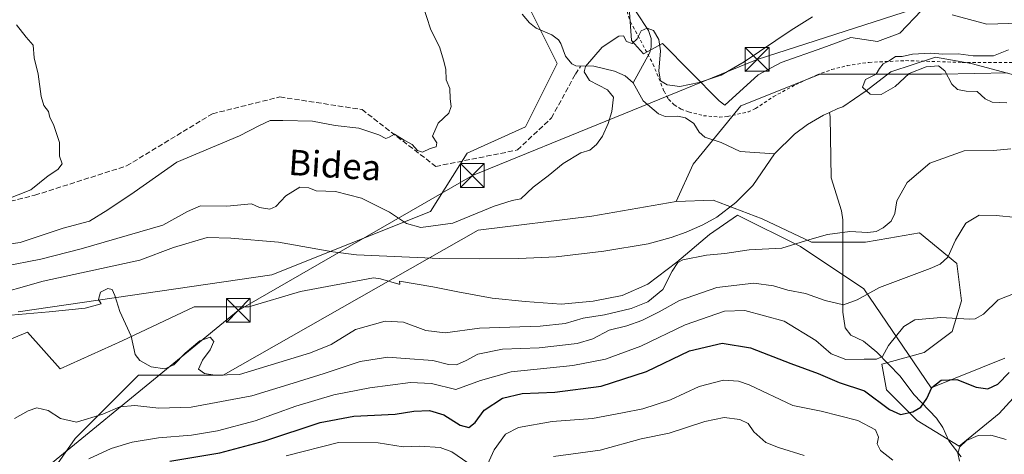
# Model space of a CAD drawing. Units: metres. Extents: x 616692 to 620129, y 4787271 to 4789643.
# Drawn here: x 619234 to 619544, y 4789206 to 4789343 of the extents above; entities that cross this region are included whole.
import ezdxf
from ezdxf.enums import TextEntityAlignment as Align

# ---------------------------------------------------------------- set-up
doc = ezdxf.new("R2010")
doc.units = ezdxf.units.M
doc.header["$MEASUREMENT"] = 0
doc.linetypes.add('DGN Style 2', pattern=[1.648017, 0.98881, -0.659207])
doc.linetypes.add('DGN Style 3', pattern=[2.307223, 1.648017, -0.659207])
for name, color, linetype, lineweight in [('Alambrada', 7, 'DGN Style 2', 0), ('Arbolado forestal CxS', 92, 'Continuous', 0), ('Corriente natural lineal', 142, 'Continuous', 13), ('Curva de nivel maestra', 30, 'Continuous', 30), ('Curva de nivel normal', 30, 'Continuous', 0), ('Espacio natural protegido', 121, 'Continuous', 13), ('Espacio natural protegido CxS', 121, 'Continuous', 0), ('Prado CxS', 92, 'Continuous', 0), ('Senda', 7, 'DGN Style 3', 0), ('Tendido', 6, 'Continuous', 0), ('Texto cartográfico', 7, 'Continuous', 0), ('Torre de tendido puntual', 7, 'Continuous', 0)]:
    doc.layers.add(name, color=color, linetype=linetype, lineweight=lineweight)
doc.styles.add('Style-Arial', font='txt')

# ---------------------------------------------------------------- blocks, each defined once
blk = doc.blocks.new('*U21')
at = {"layer": 'Arbolado forestal CxS', "color": 92, "linetype": 'Continuous', "lineweight": 0}
for points in [[(619550.7775, 4789228.7087, 176.1215), (619541.9425, 4789219.1379, 177.6639), (619529.4269, 4789208.8309, 179.0162), (619516.1739, 4789216.9291, 175.7514), (619506.6025, 4789226.4993, 172.9526), (619505.1301, 4789234.5983, 170.2379), (619518.3827, 4789238.2795, 172.3577), (619527.2175, 4789244.9055, 170.9356), (619530.1621, 4789254.4765, 168.419), (619528.6897, 4789266.2569, 165.8162), (619516.9093, 4789275.8277, 161.5676), (619507.3413, 4789274.1635, 160.79), (619499.9757, 4789272.8823, 160.5157), (619483.0425, 4789272.8821, 160.1598), (619467.5807, 4789280.2447, 157.3643), (619452.1195, 4789286.1339, 155.9441), (619440.5797, 4789285.7213, 156.997), (619445.9147, 4789297.4571, 157.21), (619460.8447, 4789315.7045, 157.6284), (619485.7295, 4789325.6585, 156.2753), (619523.8853, 4789325.6587, 155.4401), (619544.5299, 4789326.1387, 154.8122)], [(619393.2023, 4789348.9439, 161.441), (619403.1569, 4789329.0381, 160.4289), (619393.2029, 4789309.1329, 164.2511), (619374.9549, 4789300.8377, 164.4522), (619363.3425, 4789282.5909, 161.8964), (619313.5747, 4789262.6841, 158.9895), (619233.9441, 4789251.0715, 160.2501)]]:
    blk.add_polyline3d(points, dxfattribs=at)
blk = doc.blocks.new('*U22')
at = {"layer": 'Espacio natural protegido CxS', "color": 121, "linetype": 'Continuous', "lineweight": 0, "flags": 128}
for points in [[(619425.1201, 4789355.6619), (619426.5532, 4789336.2432), (619430.2283, 4789332.0763), (619436.2443, 4789335.3703), (619454.0197, 4789317.3298), (619455.8307, 4789315.9938), (619466.2828, 4789325.4268), (619473.4789, 4789329.3518), (619486.5651, 4789333.9319), (619495.3972, 4789337.2029), (619503.7133, 4789335.92), (619510.7514, 4789338.5421), (619517.5144, 4789345.719)], [(619527.1746, 4789344.3392), (619538.1057, 4789341.3633), (619548.3839, 4789341.7305)], [(619543.7714, 4789236.466), (619520.6202, 4789227.2058), (619499.4527, 4789258.2941), (619479.6083, 4789271.5227), (619459.764, 4789281.4444), (619451.0119, 4789275.3554), (619440.6868, 4789266.6014), (619431.6557, 4789259.6964), (619423.5836, 4789256.1153), (619414.4595, 4789254.4233), (619404.4324, 4789253.4772), (619393.1032, 4789254.288), (619382.7861, 4789255.3719), (619371.9439, 4789257.3357), (619364.1618, 4789258.8466), (619353.6246, 4789260.6985), (619353.7416, 4789259.7105), (619353.4996, 4789259.7145), (619347.6885, 4789261.3894), (619345.4815, 4789261.7284), (619322.5762, 4789257.3662), (619306.304, 4789252.6031), (619289.2378, 4789252.6029), (619266.6155, 4789241.8868), (619247.1683, 4789233.1557), (619236.8501, 4789244.6654), (619211.0528, 4789233.9493)]]:
    blk.add_lwpolyline(points, dxfattribs=at)
blk = doc.blocks.new('5TTEND')
at = {"layer": 'Espacio natural protegido', "color": 7, "linetype": 'Continuous', "lineweight": 0}
for p, q in [((-0.375, 0.3754), (0.375, -0.3746)), ((0.372, 0.3784), (-0.372, -0.3776))]:
    blk.add_line(p, q, dxfattribs=at)
at = {"layer": 'Espacio natural protegido', "color": 7, "linetype": 'Continuous', "lineweight": 0, "flags": 128}
blk.add_lwpolyline([(-0.375, -0.3746), (0.375, -0.3746), (0.375, 0.3754), (-0.375, 0.3754), (-0.372, -0.3776)], dxfattribs=at)

msp = doc.modelspace()

# ---------------------------------------------------------------- linework, layer by layer
at = {"layer": 'Alambrada', "color": 7, "linetype": 'DGN Style 2', "lineweight": 0}
msp.add_polyline3d([(619424.5801, 4789347.0701, 173.3637), (619426.1901, 4789342.1701, 169.1052), (619433.2301, 4789328.9401, 172.1305), (619436.7101, 4789320.3401, 170.457), (619438.1401, 4789317.8201, 170.3206), (619439.8901, 4789316.0101, 169.3892), (619442.0501, 4789314.7401, 168.9461), (619444.4401, 4789313.8301, 167.048), (619449.1001, 4789312.6501, 163.8572), (619454.1001, 4789312.1901, 163.0468), (619456.5701, 4789312.3601, 162.2836), (619463.1201, 4789313.8101, 164.8768), (619465.4501, 4789314.8501, 164.5005), (619471.0301, 4789318.5801, 167.1162), (619478.0501, 4789322.3901, 166.738), (619484.6201, 4789325.4201, 163.7497), (619489.3401, 4789327.1101, 164.4262), (619494.1701, 4789328.3601, 161.4667), (619501.1201, 4789329.4001, 156.4793), (619512.5701, 4789329.9401, 157.4275), (619530.3001, 4789329.3801, 160.782), (619547.8001, 4789329.3201, 158.7726)], dxfattribs=at)
at = {"layer": 'Arbolado forestal CxS', "color": 92, "linetype": 'Continuous', "lineweight": 0}
for points in [[(619393.2023, 4789348.9439, 161.441), (619403.1569, 4789329.0381, 160.4289), (619393.2029, 4789309.1329, 164.2511), (619374.9549, 4789300.8377, 164.4522), (619363.3425, 4789282.5909, 161.8964), (619313.5747, 4789262.6841, 158.9895), (619233.9441, 4789251.0715, 160.2501)], [(619544.5299, 4789326.1387, 154.8122), (619523.8853, 4789325.6587, 155.4401), (619485.7295, 4789325.6585, 156.2753), (619460.8447, 4789315.7045, 157.6284), (619445.9147, 4789297.4571, 157.21), (619440.5797, 4789285.7213, 156.997)], [(619440.5797, 4789285.7213, 156.997), (619414.0829, 4789281.0551, 158.1406), (619378.3767, 4789276.7003, 159.1156), (619298.2671, 4789231.1033, 160.3335), (619271.7245, 4789231.1029, 161.2936), (619251.8175, 4789211.1961, 166.4905), (619240.2039, 4789194.6079, 168.8838), (619250.1587, 4789174.7019, 175.7508), (619235.2287, 4789156.4551, 176.0008), (619240.2047, 4789128.2545, 184.703)], [(619240.2039, 4789194.6079, 168.8838), (619251.8175, 4789211.1961, 166.4905), (619271.7245, 4789231.1029, 161.2936), (619298.2671, 4789231.1033, 160.3335), (619378.3767, 4789276.7003, 159.1156), (619414.0829, 4789281.0551, 158.1406), (619440.5797, 4789285.7213, 156.997), (619452.1195, 4789286.1339, 155.9441), (619467.5807, 4789280.2447, 157.3643), (619483.0425, 4789272.8821, 160.1598), (619499.9757, 4789272.8823, 160.5157), (619507.3413, 4789274.1635, 160.79), (619516.9093, 4789275.8277, 161.5676), (619528.6897, 4789266.2569, 165.8162), (619530.1621, 4789254.4765, 168.419), (619527.2175, 4789244.9055, 170.9356), (619518.3827, 4789238.2795, 172.3577), (619505.1301, 4789234.5983, 170.2379), (619506.6025, 4789226.4993, 172.9526), (619516.1739, 4789216.9291, 175.7514), (619529.4269, 4789208.8309, 179.0162), (619541.9425, 4789219.1379, 177.6639), (619550.7775, 4789228.7087, 176.1215)], [(619550.7775, 4789228.7087, 176.1215), (619541.9425, 4789219.1379, 177.6639), (619529.4269, 4789208.8309, 179.0162), (619516.1739, 4789216.9291, 175.7514), (619506.6025, 4789226.4993, 172.9526), (619505.1301, 4789234.5983, 170.2379), (619518.3827, 4789238.2795, 172.3577), (619527.2175, 4789244.9055, 170.9356), (619530.1621, 4789254.4765, 168.419), (619528.6897, 4789266.2569, 165.8162), (619516.9093, 4789275.8277, 161.5676), (619507.3413, 4789274.1635, 160.79), (619499.9757, 4789272.8823, 160.5157), (619483.0425, 4789272.8821, 160.1598), (619467.5807, 4789280.2447, 157.3643), (619452.1195, 4789286.1339, 155.9441), (619440.5797, 4789285.7213, 156.997)], [(619550.7775, 4789228.7087, 176.1215), (619541.9425, 4789219.1379, 177.6639), (619529.4269, 4789208.8309, 179.0162), (619516.1739, 4789216.9291, 175.7514), (619506.6025, 4789226.4993, 172.9526), (619505.1301, 4789234.5983, 170.2379), (619518.3827, 4789238.2795, 172.3577), (619527.2175, 4789244.9055, 170.9356), (619530.1621, 4789254.4765, 168.419), (619528.6897, 4789266.2569, 165.8162), (619516.9093, 4789275.8277, 161.5676), (619507.3413, 4789274.1635, 160.79), (619499.9757, 4789272.8823, 160.5157), (619483.0425, 4789272.8821, 160.1598), (619467.5807, 4789280.2447, 157.3643), (619452.1195, 4789286.1339, 155.9441), (619440.5797, 4789285.7213, 156.997)]]:
    msp.add_polyline3d(points, dxfattribs=at)
at = {"layer": 'Corriente natural lineal', "color": 142, "linetype": 'Continuous', "lineweight": 13}
for points in [[(619392.1744, 4789344.5487, 161.1521), (619394.4734, 4789341.8168, 161.0299), (619396.5611, 4789340.1537, 160.9906), (619401.4425, 4789337.9904, 160.8249), (619403.615, 4789336.4301, 160.616), (619404.3663, 4789335.3709, 160.4845), (619405.7726, 4789331.3201, 160.1234), (619407.767, 4789328.9324, 160.1511), (619409.0418, 4789328.3361, 160.1986), (619414.6966, 4789328.2341, 159.9333), (619421.206, 4789326.6069, 159.2069), (619424.4661, 4789325.1356, 159.1007), (619427, 4789323, 158.7949)], [(619427.9275, 4789345.2907, 160.6964), (619431.8334, 4789339.4429, 160.2555), (619432.6994, 4789336.9089, 160.0737), (619432.7112, 4789334.1645, 159.8413), (619432.2539, 4789332.4582, 159.6813), (619427, 4789323, 158.7949)], [(619488.6503, 4789313.6404, 155.4328), (619491.3301, 4789314.9001, 155.3787), (619492.8964, 4789315.4473, 155.3487), (619500.185, 4789320.49, 155.1167), (619507.9667, 4789326.441, 155.0701), (619521.9809, 4789331.008, 155.3799), (619533.141, 4789328.9984, 155.081), (619547.6544, 4789325.1502, 154.884)], [(619427, 4789323, 158.7949), (619430.2132, 4789317.3263, 158.5352), (619434.9801, 4789313.2776, 157.7324), (619437.0762, 4789312.3982, 157.4893), (619441.0227, 4789312.5416, 157.3407), (619443.4534, 4789311.9412, 157.2008), (619446.0625, 4789310.1971, 156.8714), (619447.7648, 4789307.4713, 156.3197), (619449.4865, 4789305.8667, 156.3903), (619454.6252, 4789304.2142, 156.2192), (619460.5923, 4789301.4043, 155.6237), (619471.3601, 4789300.6201, 156.1251)], [(619471.3601, 4789300.6201, 156.1251), (619477.7001, 4789306.8601, 155.8726), (619481.7801, 4789309.8601, 155.6573), (619486.8201, 4789312.7801, 155.4392), (619488.6503, 4789313.6404, 155.4328)], [(619530.0358, 4789205.5255, 179.8236), (619526.1844, 4789210.5424, 178.2382), (619524.3038, 4789214.7113, 177.3272), (619522.2239, 4789217.6245, 176.2726), (619515.1657, 4789225.0869, 173.6708), (619510.8429, 4789230.8237, 171.7066), (619503.5833, 4789238.3103, 169.3075), (619499.3842, 4789241.8019, 168.2196), (619495.4024, 4789243.752, 167.3883), (619493.5575, 4789246.0008, 166.9319), (619492.9012, 4789250.928, 165.8015), (619492.8679, 4789279.9452, 159.2658), (619492.3952, 4789282.7494, 158.8615), (619489.2335, 4789293.0967, 157.5291), (619488.8765, 4789312.318, 155.5531), (619488.6503, 4789313.6404, 155.4328)], [(619199, 4789241, 159.4515), (619205.0397, 4789245.027, 159.5365), (619223.9404, 4789255.6702, 159.7744), (619241.7291, 4789260.6258, 159.6024), (619272.1563, 4789267.2404, 158.6998), (619282.7396, 4789271.2092, 158.4731), (619293.2601, 4789274.3601, 158.2876), (619300.7501, 4789274.1501, 158.487), (619315.7201, 4789272.9201, 158.6032), (619332.7101, 4789269.8701, 157.6578), (619340.1501, 4789268.9001, 157.7589), (619366.3501, 4789267.8301, 158.0307), (619378.6401, 4789267.7001, 157.722), (619391.1301, 4789267.8101, 157.8004), (619402.8801, 4789268.3601, 157.5229), (619417.7801, 4789270.1201, 157.0646), (619431.7801, 4789272.4401, 157.0285), (619438.9801, 4789274.4001, 157.1265), (619443.7101, 4789276.0901, 157.3677), (619448.8801, 4789278.3201, 156.5874), (619453.3101, 4789280.8101, 155.9344), (619459.2601, 4789285.3601, 155.6782), (619464.6001, 4789290.7001, 155.8059), (619471.3601, 4789300.6201, 156.1251)]]:
    msp.add_polyline3d(points, dxfattribs=at)
at = {"layer": 'Curva de nivel maestra', "color": 30, "linetype": 'Continuous', "lineweight": 30, "elevation": 175, "flags": 128}
msp.add_lwpolyline([(619281.6, 4789204.0801), (619297.23, 4789206.7401), (619311.38, 4789210.5201), (619328.76, 4789216.2501), (619339.27, 4789218.2301), (619352.28, 4789218.9201), (619358.14, 4789219.7801), (619363.06, 4789220.0801), (619367.55, 4789218.7101), (619372.68, 4789215.4201), (619375.39, 4789214.7501), (619377.39, 4789216.3001), (619380.2, 4789220.1401), (619385.96, 4789223.9201), (619392.2, 4789225.3901), (619402.38, 4789225.8301), (619417, 4789227.7201), (619431.18, 4789232.2501), (619444.67, 4789238.8001), (619454.92, 4789241.1801), (619463.86, 4789239.7401), (619476.52, 4789234.7701), (619485.11, 4789231.6501), (619491.7, 4789228.8601), (619499.61, 4789226.1801), (619507.51, 4789220.3601), (619510.94, 4789218.8201), (619514.81, 4789219.5801), (619517.36, 4789221.1201), (619519.24, 4789223.8001), (619520.84, 4789227.2901), (619523.72, 4789229.5701), (619528.67, 4789229.8001), (619534.7, 4789227.4001), (619538.41, 4789226.8501), (619541.54, 4789228.3201), (619545.12, 4789231.9601)], dxfattribs=at)
at = {"layer": 'Curva de nivel normal', "color": 30, "linetype": 'Continuous', "lineweight": 0, "flags": 128}
for points, elevation in [([(619221.85, 4789271.01), (619234.53, 4789272.8), (619248.03, 4789277.33), (619256.31, 4789279.49), (619262.04, 4789283.08), (619270.34, 4789288.6), (619283.8, 4789298.05), (619303.38, 4789306.36), (619309.67, 4789309.56), (619313.05, 4789311.09), (619317.07, 4789311.1), (619326.35, 4789310.89), (619333.49, 4789309.61), (619340.92, 4789308.77), (619347.21, 4789306.68), (619349.36, 4789305.51), (619350.44, 4789305.89), (619352.04, 4789306.86), (619355.14, 4789304.91), (619357.6, 4789303.56), (619359.31, 4789301.68), (619360.87, 4789301.2), (619363.26, 4789302.33), (619365.15, 4789302.83), (619365.39, 4789304.1), (619364.03, 4789306.17), (619365.76, 4789310.26), (619369.1, 4789313.41), (619369.9, 4789315.57), (619369.59, 4789317.9), (619369.48, 4789321.23), (619368.27, 4789323.89), (619368.21, 4789327.28), (619367.5, 4789330.11), (619366.34, 4789333.95), (619363.38, 4789339.89), (619361.11, 4789347.08)], 165), ([(619229.26, 4789265.27), (619241.05, 4789267.62), (619253.66, 4789270.85), (619279.4, 4789278.27), (619287.07, 4789282.51), (619291.23, 4789284.34), (619299.4, 4789284.18), (619307.23, 4789284.94), (619309.73, 4789283.76), (619312.92, 4789283.3), (619314.86, 4789284.17), (619318.02, 4789287.47), (619322.38, 4789290.24), (619325.15, 4789289.96), (619327.49, 4789289.02), (619333.59, 4789288.87), (619341.72, 4789286.76), (619350.51, 4789282.36), (619355.81, 4789278.75), (619360.34, 4789277.52), (619370.42, 4789278.89), (619383.41, 4789284.2), (619389.06, 4789286), (619391.72, 4789286.5), (619395.58, 4789290.15), (619400.34, 4789293.72), (619405.02, 4789297.58), (619410.58, 4789300.93), (619413.4, 4789301.85), (619415.48, 4789303.6), (619417.4, 4789306.24), (619419.22, 4789310.19), (619420.33, 4789313.99), (619420.81, 4789318.49), (619419.02, 4789320.73), (619413.28, 4789323.7), (619411.61, 4789326.39), (619412.02, 4789328.11), (619417.26, 4789334.19), (619422.48, 4789337.64), (619424.03, 4789337.75), (619424.98, 4789335.9), (619426.7, 4789335.31), (619428.25, 4789336.79), (619429.54, 4789339.26), (619431.38, 4789340.1), (619433.38, 4789339.36), (619435.13, 4789336.6), (619435.64, 4789333.05), (619435.11, 4789326.63), (619435.56, 4789323.61), (619437.7, 4789322.36), (619441.71, 4789321.86), (619447.7, 4789323.09), (619454.64, 4789325.41), (619461.9, 4789329.55), (619476.67, 4789339.51), (619483.35, 4789343.7)], 160), ([(619233.4, 4789341.22), (619236.44, 4789337.26), (619238.64, 4789334.79), (619238.96, 4789330.77), (619240.16, 4789325.65), (619241.14, 4789318.63), (619241.99, 4789315.82), (619243.45, 4789313.94), (619243.88, 4789312.04), (619245.04, 4789309.86), (619246.92, 4789304.26), (619246.89, 4789299.94), (619247.72, 4789297.57), (619246.41, 4789295.71), (619243.4, 4789293.78), (619237.95, 4789289.37), (619225.82, 4789284.67)], 170), ([(619544.36, 4789316.66), (619539.74, 4789316.88), (619537.53, 4789317.99), (619535.07, 4789320.2), (619531.56, 4789320.39), (619528.83, 4789320.83), (619527.11, 4789322.57), (619524.89, 4789326.76), (619522.91, 4789328.32), (619519.04, 4789328.03), (619513.7, 4789325.86), (619509.24, 4789321.84), (619504.85, 4789319.27), (619501.39, 4789319.4), (619498.98, 4789321.58), (619499.99, 4789324.01), (619503.36, 4789325.67), (619504.34, 4789327.48), (619505.5, 4789328.89), (619507.37, 4789329.84), (619509.37, 4789331.23), (619511.46, 4789331.19), (619514.74, 4789331.94), (619520.5, 4789332.26), (619524.21, 4789332.02), (619529.03, 4789332.1), (619533.74, 4789331.41), (619540.14, 4789331.4), (619544.9, 4789333.33)], 155), ([(619545.65, 4789302.18), (619540.19, 4789301.7), (619530.99, 4789301.65), (619520.21, 4789297.76), (619513.06, 4789291.66), (619509.8, 4789285.9), (619509.23, 4789281.9), (619507.99, 4789279.49), (619505.52, 4789277.38), (619503.37, 4789276.31), (619500.7, 4789275.94), (619495.04, 4789276.24), (619488.04, 4789275.37), (619482.49, 4789273.79), (619473.75, 4789271.07), (619463.44, 4789270.55), (619455.86, 4789269.35), (619450.04, 4789268.83), (619442.63, 4789267.4), (619441.08, 4789266.51), (619439.27, 4789263.82), (619436.29, 4789258.09), (619431.61, 4789254.21), (619426.38, 4789252.13), (619418.05, 4789250.05), (619411.38, 4789248.99), (619405.71, 4789247.33), (619397.82, 4789246.48), (619378.8, 4789245.85), (619368.01, 4789244.43), (619361.94, 4789245.19), (619354.94, 4789247.8), (619349.13, 4789248.08), (619339.88, 4789245.46), (619332.25, 4789240.72), (619325.73, 4789238.13), (619303.4, 4789231.32), (619295.65, 4789231.1), (619292.41, 4789231.66), (619290.6, 4789233.07), (619291.76, 4789235.88), (619294.25, 4789239.05), (619295.34, 4789241.69), (619294.18, 4789243.03), (619290.93, 4789241.87), (619286.36, 4789238), (619282.76, 4789234.43), (619279.97, 4789233.09), (619275.69, 4789233.8), (619272.17, 4789235.77), (619270.64, 4789237.58), (619269.38, 4789243.38), (619265.84, 4789251.17), (619264.23, 4789256.17), (619263.41, 4789258.03), (619262.1, 4789258.41), (619259.74, 4789257.19), (619259.19, 4789254.89), (619259.97, 4789253.58), (619255, 4789252.21), (619243.69, 4789251.03), (619229.25, 4789249.74)], 160), ([(619547.42, 4789280.71), (619541.01, 4789281.26), (619535.66, 4789281.37), (619531.47, 4789278.89), (619528.21, 4789273.56), (619525.87, 4789268.24), (619523.4, 4789265.98), (619520.3, 4789264.63), (619504.41, 4789258.65), (619497.37, 4789254.82), (619493.04, 4789253.22), (619487.32, 4789254.54), (619481.17, 4789256.83), (619475.62, 4789257.82), (619471.04, 4789259.24), (619464.88, 4789260.05), (619453.3, 4789258.71), (619441.53, 4789254.58), (619435.17, 4789251), (619429.71, 4789248.27), (619425.05, 4789246.68), (619419.45, 4789245.27), (619414.34, 4789242.52), (619409.41, 4789241.09), (619397.54, 4789239.7), (619386.01, 4789239.3), (619378.26, 4789237.71), (619374.55, 4789235.71), (619371.6, 4789234.43), (619369.06, 4789234.51), (619364.16, 4789235.72), (619355.41, 4789236.33), (619349.98, 4789236.84), (619341.35, 4789235.48), (619330.04, 4789231.66), (619320.29, 4789228.6), (619307.29, 4789224.68), (619288.22, 4789221.06), (619278.09, 4789220.72), (619270.56, 4789221.63), (619265.87, 4789221.23), (619260.48, 4789218.93), (619252.24, 4789216.34), (619247.22, 4789217.53), (619243.37, 4789220.02), (619239.74, 4789220.84), (619237.08, 4789219.98), (619232.79, 4789217.57)], 165), ([(619256.08, 4789204.85), (619263.08, 4789208.12), (619269.73, 4789210.14), (619278.03, 4789211.43), (619288.39, 4789212.32), (619296.55, 4789213.69), (619308.33, 4789216.82), (619321.14, 4789221.35), (619333.04, 4789224.98), (619344.33, 4789227.21), (619357.08, 4789228.87), (619363.7, 4789228.5), (619371.32, 4789226.66), (619379.06, 4789229.45), (619388.72, 4789232.14), (619408.05, 4789234.2), (619418.32, 4789236.16), (619429.45, 4789240.27), (619443.34, 4789246.93), (619455.68, 4789251.21), (619462.06, 4789251.45), (619474.46, 4789248.07), (619484.39, 4789242.06), (619489.24, 4789237.79), (619493.79, 4789236.09), (619499.59, 4789236.16), (619503.43, 4789236.15), (619505.26, 4789237.03), (619507.22, 4789240.42), (619511.96, 4789246.38), (619515.47, 4789248.47), (619523.6, 4789249.28), (619532.63, 4789248.7), (619534.44, 4789248.84), (619536.98, 4789250.35), (619541.64, 4789254.78), (619546.47, 4789256.73)], 170), ([(619381.3, 4789203.03), (619383.38, 4789207.67), (619386.97, 4789212.6), (619391.06, 4789214.71), (619401.64, 4789216.59), (619414.27, 4789217.53), (619423.65, 4789219.28), (619430.11, 4789220.56), (619438.73, 4789223.36), (619447.75, 4789227.62), (619455.36, 4789229.56), (619460.11, 4789229.24), (619463.47, 4789228.06), (619477.21, 4789221.62), (619486.03, 4789219.82), (619497.59, 4789216.94), (619503.07, 4789214), (619504.02, 4789211.63), (619503.62, 4789209.58), (619504.7, 4789207.44), (619508.58, 4789204.46)], 180), ([(619402.05, 4789205.57), (619416.71, 4789207.54), (619429.51, 4789211.14), (619438.29, 4789212.88), (619449.56, 4789216.6), (619455.63, 4789217.79), (619460.54, 4789217.25), (619463.14, 4789215.92), (619464.92, 4789213.3), (619468.67, 4789209.97), (619472.66, 4789208.45), (619480.7, 4789205.94)], 185), ([(619529.51, 4789204.09), (619529, 4789206.65), (619529.58, 4789208.67), (619531.69, 4789210.6), (619535.36, 4789212.18), (619539.36, 4789212.32), (619544.12, 4789210.92)], 180), ([(619318.03, 4789205.82), (619334.54, 4789210.03), (619346.97, 4789209.84), (619354.78, 4789208.62), (619360.06, 4789208.81), (619366.41, 4789208.43), (619370.14, 4789207.06), (619375.08, 4789203.58)], 180)]:
    msp.add_lwpolyline(points, dxfattribs=dict(at, elevation=elevation))
at = {"layer": 'Espacio natural protegido', "color": 121, "linetype": 'Continuous', "lineweight": 13, "flags": 128}
for points in [[(619425.1201, 4789355.6619), (619426.5532, 4789336.2432), (619430.2283, 4789332.0763), (619436.2443, 4789335.3703), (619454.0197, 4789317.3298), (619455.8307, 4789315.9938), (619466.2828, 4789325.4268), (619473.4789, 4789329.3518), (619486.5651, 4789333.9319), (619495.3972, 4789337.2029), (619503.7133, 4789335.92), (619510.7514, 4789338.5421), (619517.5144, 4789345.719)], [(619527.1746, 4789344.3392), (619538.1057, 4789341.3633), (619548.3839, 4789341.7305)], [(619543.7714, 4789236.466), (619520.6202, 4789227.2058), (619499.4527, 4789258.2941), (619479.6083, 4789271.5227), (619459.764, 4789281.4444), (619451.0119, 4789275.3554), (619440.6868, 4789266.6014), (619431.6557, 4789259.6964), (619423.5836, 4789256.1153), (619414.4595, 4789254.4233), (619404.4324, 4789253.4772), (619393.1032, 4789254.288), (619382.7861, 4789255.3719), (619371.9439, 4789257.3357), (619364.1618, 4789258.8466), (619353.6246, 4789260.6985), (619353.7416, 4789259.7105), (619353.4996, 4789259.7145), (619347.6885, 4789261.3894), (619345.4815, 4789261.7284), (619322.5762, 4789257.3662), (619306.304, 4789252.6031), (619289.2378, 4789252.6029), (619266.6155, 4789241.8868), (619247.1683, 4789233.1557), (619236.8501, 4789244.6654), (619211.0528, 4789233.9493)]]:
    msp.add_lwpolyline(points, dxfattribs=at)
at = {"layer": 'Prado CxS', "color": 92, "linetype": 'Continuous', "lineweight": 0}
for points in [[(619233.9441, 4789251.0715, 160.2501), (619313.5747, 4789262.6841, 158.9895), (619363.3425, 4789282.5909, 161.8964), (619374.9549, 4789300.8377, 164.4522), (619393.2029, 4789309.1329, 164.2511), (619403.1569, 4789329.0381, 160.4289), (619393.2023, 4789348.9439, 161.441)], [(619393.2023, 4789348.9439, 161.441), (619403.1569, 4789329.0381, 160.4289), (619393.2029, 4789309.1329, 164.2511), (619374.9549, 4789300.8377, 164.4522), (619363.3425, 4789282.5909, 161.8964), (619313.5747, 4789262.6841, 158.9895), (619233.9441, 4789251.0715, 160.2501)], [(619544.5299, 4789326.1387, 154.8122), (619523.8853, 4789325.6587, 155.4401), (619485.7295, 4789325.6585, 156.2753), (619460.8447, 4789315.7045, 157.6284), (619445.9147, 4789297.4571, 157.21), (619440.5797, 4789285.7213, 156.997), (619414.0829, 4789281.0551, 158.1406), (619378.3767, 4789276.7003, 159.1156), (619298.2671, 4789231.1033, 160.3335), (619271.7245, 4789231.1029, 161.2936), (619251.8175, 4789211.1961, 166.4905), (619240.2039, 4789194.6079, 168.8838), (619250.1587, 4789174.7019, 175.7508), (619235.2287, 4789156.4551, 176.0008), (619240.2047, 4789128.2545, 184.703), (619215.8021, 4789107.0045, 189.138)], [(619544.5299, 4789326.1387, 154.8122), (619523.8853, 4789325.6587, 155.4401), (619485.7295, 4789325.6585, 156.2753), (619460.8447, 4789315.7045, 157.6284), (619445.9147, 4789297.4571, 157.21), (619440.5797, 4789285.7213, 156.997)], [(619440.5797, 4789285.7213, 156.997), (619414.0829, 4789281.0551, 158.1406), (619378.3767, 4789276.7003, 159.1156), (619298.2671, 4789231.1033, 160.3335), (619271.7245, 4789231.1029, 161.2936), (619251.8175, 4789211.1961, 166.4905), (619240.2039, 4789194.6079, 168.8838), (619250.1587, 4789174.7019, 175.7508), (619235.2287, 4789156.4551, 176.0008), (619240.2047, 4789128.2545, 184.703)]]:
    msp.add_polyline3d(points, dxfattribs=at)
at = {"layer": 'Senda', "color": 7, "linetype": 'DGN Style 3', "lineweight": 0}
msp.add_polyline3d([(619215.8501, 4789281.8401, 181.7109), (619239.1601, 4789287.6501, 188.505), (619267.9801, 4789296.8801, 185.9071), (619294.9311, 4789313.2425, 178.4405), (619316.0977, 4789318.5343, 183.6702), (619341.8947, 4789314.5655, 184.0212), (619365.0457, 4789296.7061, 170.646), (619390.7001, 4789301.8701, 170.7129), (619401.3801, 4789311.9201, 168.9578), (619408.8701, 4789325.7101, 175.9462), (619410.4601, 4789328.0601, 173.5713)], dxfattribs=at)
at = {"layer": 'Tendido', "color": 6, "linetype": 'Continuous', "lineweight": 0}
msp.add_polyline3d([(619101.0601, 4789081.9701, 191.062), (619108.9024, 4789091.5361, 183.8513), (619144.466, 4789120.0298, 177.5815), (619178.8513, 4789148.2558, 178.1227), (619220.3601, 4789183.7659, 174.4465), (619303.0438, 4789251.489, 159.9258), (619376.5461, 4789293.8676, 165.815), (619465.9613, 4789330.335, 159.888), (619554.7292, 4789358.9762, 155.7212), (619627.5559, 4789381.8627, 155.7343)], dxfattribs=at)

# ---------------------------------------------------------------- block references
at = {"layer": 'Arbolado forestal CxS', "color": 92, "linetype": 'Continuous', "lineweight": 0}
msp.add_blockref('*U21', (0, 0), dxfattribs=at)
at = {"layer": 'Espacio natural protegido CxS', "color": 121, "linetype": 'Continuous', "lineweight": 0}
msp.add_blockref('*U22', (0, 0), dxfattribs=at)
at = {"layer": 'Torre de tendido puntual', "color": 7, "linetype": 'Continuous', "lineweight": 0, "xscale": 10, "yscale": 10, "zscale": 10}
for p in [(619465.9613, 4789330.335, 159.888), (619376.5461, 4789293.8676, 165.815), (619303.0438, 4789251.489, 159.9258)]:
    msp.add_blockref('5TTEND', p, dxfattribs=at)

# ---------------------------------------------------------------- texts
at = {"layer": 'Texto cartográfico', "color": 7, "linetype": 'Continuous', "lineweight": 0, "style": 'Style-Arial'}
msp.add_text('Bidea', height=8, rotation=356.353617, dxfattribs=at).set_placement((619333.3692, 4789297.1464), align=Align.MIDDLE_CENTER)

doc.saveas('drawing.dxf')
